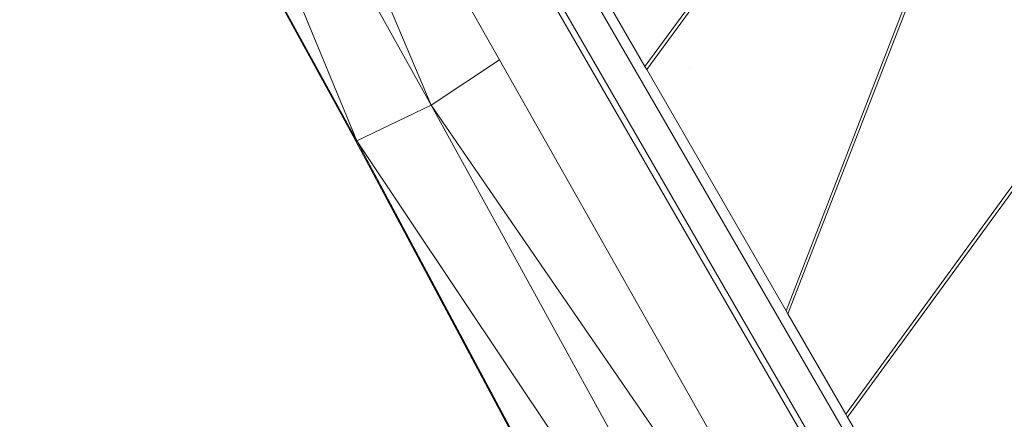
# Model space of a CAD drawing. Units: millimetres. Extents: x -5156 to 4839, y -3372 to 9630.
# Drawn here: x 967 to 1790, y 4618 to 4953 of the extents above; entities that cross this region are included whole.
import ezdxf

# ---------------------------------------------------------------- set-up
doc = ezdxf.new("R2010")
doc.units = ezdxf.units.MM
doc.layers.add('Toestel 2D', color=7, linetype='Continuous', lineweight=20)

# ---------------------------------------------------------------- blocks, each defined once
blk = doc.blocks.new('SPK-00004')
at = {"layer": 'Toestel 2D'}
for p, q in [((1249.05, 4851.26), (1023.92, 5397.34)), ((1311.32, 4880.98), (1023.92, 5397.34)), ((1311.32, 4880.98), (1091.7, 5401.48)), ((1243.87, 4859.42), (967.4, 5364.49)), ((967.55, 5365.14), (1243.87, 4859.42)), ((1249.05, 4851.26), (967.55, 5365.14)), ((1368.41, 4918.87), (1146.74, 5311.05)), ((1261.01, 5292.79), (1755.71, 4435.94)), ((1489.83, 4913.42), (1760.27, 5283.47)), ((1491.33, 4910.82), (1763.66, 5283.47)), ((1830.23, 5283.47), (1607.85, 4709)), ((1832.74, 5283.47), (1609.35, 4706.4)), ((1657.72, 4622.62), (2138.76, 5283.47)), ((1659.22, 4620.03), (2142.15, 5283.47)), ((1238.14, 5279.58), (1732.84, 4422.73)), ((1346.68, 5081.36), (1631.04, 4588.83)), ((1461.94, 4961.73), (1489.83, 4913.42)), ((1368.41, 4918.87), (1311.32, 4880.98)), ((1700.79, 4330.36), (1368.41, 4918.87)), ((1489.83, 4913.42), (1491.33, 4910.82)), ((1526.85, 4911.66), (1526.8, 4911.75)), ((1491.33, 4910.82), (1607.85, 4709)), ((1311.32, 4880.98), (1249.05, 4851.26)), ((1754.1, 4235.98), (1311.32, 4880.98)), ((1691.23, 4189.38), (1311.32, 4880.98)), ((1249.05, 4851.26), (1243.87, 4859.42)), ((1608.56, 4175.55), (1243.87, 4859.42)), ((1249.05, 4851.26), (1608.56, 4175.55)), ((1618.46, 4159.16), (1249.05, 4851.26)), ((1691.23, 4189.38), (1249.05, 4851.26)), ((1607.85, 4709), (1609.35, 4706.4)), ((1609.35, 4706.4), (1657.72, 4622.62)), ((1657.72, 4622.62), (1659.22, 4620.03)), ((1659.22, 4620.03), (1763.06, 4440.18))]:
    blk.add_line(p, q, dxfattribs=at)

msp = doc.modelspace()

# ---------------------------------------------------------------- block references
msp.add_blockref('SPK-00004', (0, 0))

doc.saveas('drawing.dxf')
